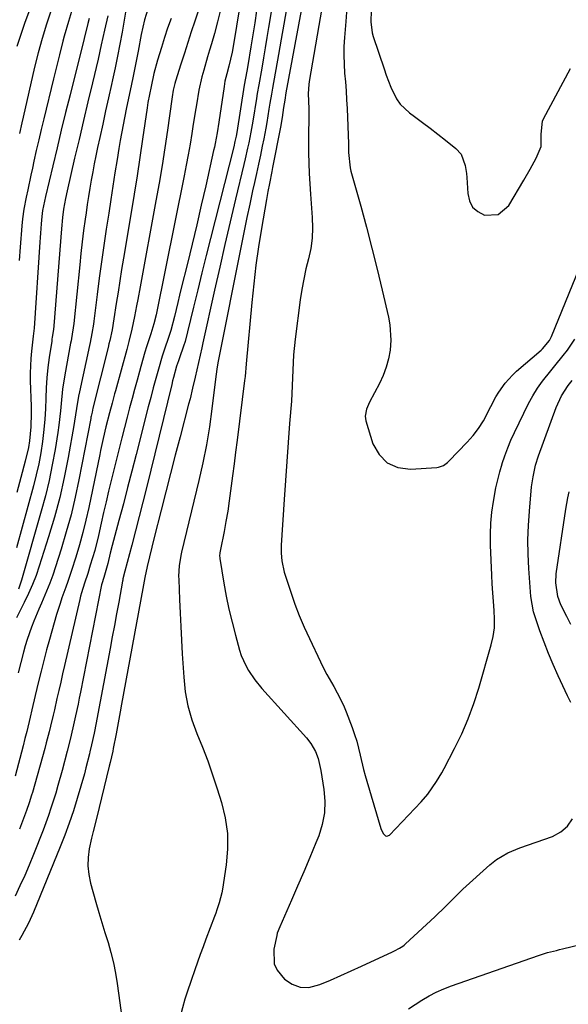
# Model space of a CAD drawing. Units: inches. Extents: x 1857223 to 1862544, y 442287 to 447718.
# Drawn here: x 1859822 to 1859993, y 444771 to 445078 of the extents above; entities that cross this region are included whole.
import ezdxf

# ---------------------------------------------------------------- set-up
doc = ezdxf.new("R2010")
doc.units = ezdxf.units.IN
doc.header["$MEASUREMENT"] = 0
doc.layers.add('7', color=7, linetype='Continuous')
doc.layers.add('8', color=7, linetype='Continuous')

msp = doc.modelspace()

# ---------------------------------------------------------------- linework, layer by layer
at = {"layer": '7', "color": 18}
for points in [[(1859892.85, 445097.58, 1742), (1859888.51, 445070.74, 1742), (1859887.96, 445067.74, 1742), (1859886.9, 445063.38, 1742), (1859886.29, 445061.02, 1742), (1859885.71, 445058.66, 1742), (1859885.55, 445057.86, 1742), (1859885.42, 445057.06, 1742), (1859883.76, 445045.89, 1742), (1859883.24, 445042.55, 1742), (1859882.66, 445039.23, 1742), (1859882.43, 445038.13, 1742), (1859882.19, 445037.03, 1742), (1859879.73, 445026.09, 1742), (1859878.34, 445020.01, 1742), (1859876.93, 445013.93, 1742), (1859875.47, 445007.87, 1742), (1859874, 445001.81, 1742), (1859872.09, 444994.11, 1742), (1859871.55, 444991.91, 1742), (1859871, 444989.7, 1742), (1859869.92, 444985.29, 1742), (1859868.81, 444980.88, 1742), (1859868.23, 444979.06, 1742), (1859866.71, 444974.8, 1742), (1859866.42, 444973.88, 1742), (1859866.14, 444972.95, 1742), (1859864.98, 444968.92, 1742), (1859864.15, 444965.97, 1742), (1859863.34, 444963.01, 1742), (1859862.55, 444960.04, 1742), (1859861.78, 444957.07, 1742), (1859858, 444942.24, 1742), (1859856.68, 444937.1, 1742), (1859855.35, 444931.97, 1742), (1859854.01, 444926.84, 1742), (1859852.65, 444921.71, 1742), (1859850.56, 444913.85, 1742), (1859849.93, 444911.46, 1742), (1859849.13, 444908.22, 1742), (1859847.89, 444903.93, 1742), (1859847.3, 444901.95, 1742), (1859847.23, 444901.62, 1742), (1859840.61, 444868.11, 1742), (1859840.24, 444866.26, 1742), (1859839.87, 444864.41, 1742), (1859839.09, 444860.71, 1742), (1859838.28, 444857.03, 1742), (1859837.4, 444853.36, 1742), (1859836.47, 444849.7, 1742), (1859834.89, 444843.67, 1742), (1859833.59, 444838.96, 1742), (1859832.9, 444836.62, 1742), (1859831.43, 444831.96, 1742), (1859830.64, 444829.65, 1742), (1859828.94, 444825.07, 1742), (1859825.98, 444817.51, 1742), (1859824.63, 444814.2, 1742), (1859823.23, 444810.92, 1742), (1859821.75, 444807.67, 1742), (1859820.21, 444804.45, 1742)], [(1859903.02, 445097.92, 1738), (1859899.34, 445075.46, 1738), (1859898.81, 445072.29, 1738), (1859898.28, 445069.13, 1738), (1859897.73, 445065.97, 1738), (1859897.18, 445062.81, 1738), (1859896.24, 445057.57, 1738), (1859895.79, 445054.87, 1738), (1859895.52, 445053.25, 1738), (1859894.4, 445046.23, 1738), (1859893.81, 445042.84, 1738), (1859893.14, 445039.47, 1738), (1859892.78, 445037.78, 1738), (1859892.02, 445034.43, 1738), (1859891.63, 445032.75, 1738), (1859889.05, 445021.94, 1738), (1859887.37, 445014.85, 1738), (1859885.72, 445007.76, 1738), (1859884.1, 445000.66, 1738), (1859882.5, 444993.56, 1738), (1859878.81, 444977.04, 1738), (1859878.47, 444975.52, 1738), (1859877.45, 444970.97, 1738), (1859876.43, 444966.42, 1738), (1859875.62, 444962.96, 1738), (1859874.81, 444959.65, 1738), (1859874.38, 444958, 1738), (1859871.7, 444947.74, 1738), (1859870.21, 444942.01, 1738), (1859868.72, 444936.29, 1738), (1859867.24, 444930.56, 1738), (1859865.77, 444924.84, 1738), (1859863.6, 444916.38, 1738), (1859862.85, 444913.38, 1738), (1859862.13, 444910.37, 1738), (1859861.45, 444907.35, 1738), (1859860.75, 444903.91, 1738), (1859860.09, 444900.45, 1738), (1859853.47, 444864.32, 1738), (1859853.05, 444862.02, 1738), (1859852.62, 444859.72, 1738), (1859851.76, 444855.12, 1738), (1859850.88, 444850.52, 1738), (1859850.7, 444849.66, 1738), (1859849.89, 444846.14, 1738), (1859849.62, 444845.02, 1738), (1859845.58, 444828.74, 1738), (1859844.58, 444824.6, 1738), (1859844.11, 444822.53, 1738), (1859843.39, 444819.24, 1738), (1859843.02, 444816.56, 1738), (1859842.91, 444813.89, 1738), (1859843.19, 444811.23, 1738), (1859843.73, 444808.58, 1738), (1859845.42, 444802.57, 1738), (1859846.33, 444799.42, 1738), (1859847.26, 444796.27, 1738), (1859848.23, 444793.14, 1738), (1859849.22, 444790.01, 1738), (1859850.14, 444786.87, 1738), (1859850.95, 444783.7, 1738), (1859851.59, 444780.49, 1738), (1859852.13, 444777.26, 1738), (1859854.83, 444757.56, 1738)], [(1859878.89, 445085.38, 1746), (1859876.28, 445077.42, 1746), (1859875.19, 445074.08, 1746), (1859874.11, 445070.73, 1746), (1859873.04, 445067.39, 1746), (1859871.97, 445064.04, 1746), (1859870.28, 445058.72, 1746), (1859870.08, 445058.03, 1746), (1859869.58, 445055.92, 1746), (1859869.22, 445053.78, 1746), (1859869.12, 445053.06, 1746), (1859867.76, 445043.43, 1746), (1859866.95, 445037.91, 1746), (1859866.09, 445032.39, 1746), (1859865.15, 445026.88, 1746), (1859864.18, 445021.39, 1746), (1859859.24, 444994.59, 1746), (1859858.5, 444990.62, 1746), (1859858.13, 444988.63, 1746), (1859857.49, 444985.26, 1746), (1859856.69, 444981.38, 1746), (1859855.76, 444977.53, 1746), (1859855.08, 444974.97, 1746), (1859851.54, 444962.15, 1746), (1859851.27, 444961.17, 1746), (1859850.48, 444958.22, 1746), (1859849.71, 444955.26, 1746), (1859848.59, 444950.9, 1746), (1859847.72, 444947.22, 1746), (1859846.91, 444943.53, 1746), (1859846.65, 444942.29, 1746), (1859843.2, 444925.71, 1746), (1859842.32, 444921.8, 1746), (1859841.37, 444917.91, 1746), (1859840.29, 444914.05, 1746), (1859839.14, 444910.22, 1746), (1859837.81, 444906.02, 1746), (1859836.68, 444902.59, 1746), (1859836.07, 444900.88, 1746), (1859834.83, 444897.49, 1746), (1859834.25, 444895.78, 1746), (1859833.18, 444892.32, 1746), (1859830.96, 444884.54, 1746), (1859830.05, 444881.27, 1746), (1859829.17, 444878, 1746), (1859828.34, 444874.71, 1746), (1859827.54, 444871.41, 1746), (1859827.04, 444869.28, 1746), (1859826.51, 444867.05, 1746), (1859825.46, 444862.57, 1746), (1859824.94, 444860.34, 1746), (1859823.86, 444855.87, 1746), (1859823.3, 444853.64, 1746), (1859822.72, 444851.42, 1746), (1859820.22, 444841.92, 1746)], [(1859916.44, 445084.62, 1732), (1859912.04, 445058.62, 1732), (1859911.91, 445057.69, 1732), (1859911.68, 445054.89, 1732), (1859911.84, 445050.07, 1732), (1859911.92, 445046.44, 1732), (1859911.79, 445042.8, 1732), (1859911.77, 445040.37, 1732), (1859911.82, 445036.36, 1732), (1859911.89, 445033.15, 1732), (1859912, 445029.93, 1732), (1859912.18, 445026.72, 1732), (1859912.4, 445023.51, 1732), (1859912.98, 445016.18, 1732), (1859913.07, 445012.93, 1732), (1859912.94, 445009.7, 1732), (1859912.47, 445006.51, 1732), (1859911.79, 445003.33, 1732), (1859911, 445000.16, 1732), (1859910.29, 444996.97, 1732), (1859909.71, 444993.76, 1732), (1859909.22, 444990.53, 1732), (1859907.59, 444978.2, 1732), (1859907.1, 444973.38, 1732), (1859906.97, 444970.97, 1732), (1859906.84, 444966.12, 1732), (1859906.61, 444961.28, 1732), (1859906.44, 444958.86, 1732), (1859905.89, 444951.89, 1732), (1859905.44, 444945.98, 1732), (1859905, 444940.08, 1732), (1859904.59, 444934.17, 1732), (1859904.19, 444928.26, 1732), (1859903.27, 444913.94, 1732), (1859903.24, 444911.51, 1732), (1859903.46, 444909.08, 1732), (1859904.22, 444905.51, 1732), (1859904.58, 444904.34, 1732), (1859906.25, 444899.27, 1732), (1859907.54, 444895.61, 1732), (1859908.92, 444891.98, 1732), (1859910.44, 444888.4, 1732), (1859912.05, 444884.87, 1732), (1859915.53, 444877.58, 1732), (1859916.5, 444875.61, 1732), (1859917.51, 444873.67, 1732), (1859919.68, 444869.86, 1732), (1859920.76, 444867.95, 1732), (1859922.67, 444864.02, 1732), (1859923.51, 444862, 1732), (1859925.4, 444857.1, 1732), (1859926.17, 444854.96, 1732), (1859926.86, 444852.81, 1732), (1859927.96, 444848.41, 1732), (1859928.95, 444843.98, 1732), (1859929.43, 444842.17, 1732), (1859929.94, 444840.37, 1732), (1859934.31, 444825.58, 1732), (1859935.08, 444824.03, 1732), (1859935.85, 444823.32, 1732), (1859936.26, 444823.21, 1732), (1859937.07, 444823.55, 1732), (1859946.91, 444833.9, 1732), (1859949, 444836.29, 1732), (1859951.73, 444840.2, 1732), (1859953.35, 444842.94, 1732), (1859954.11, 444844.34, 1732), (1859957.36, 444850.56, 1732), (1859959.59, 444855.14, 1732), (1859961.62, 444859.79, 1732), (1859963.37, 444864.56, 1732), (1859964.92, 444869.41, 1732), (1859968.8, 444882.83, 1732), (1859969.4, 444885.5, 1732), (1859969.8, 444888.19, 1732), (1859969.88, 444890.9, 1732), (1859969.76, 444893.64, 1732), (1859969.5, 444896.39, 1732), (1859969.28, 444899.15, 1732), (1859969.1, 444901.9, 1732), (1859968.96, 444904.66, 1732), (1859968.56, 444913.99, 1732), (1859968.53, 444917.42, 1732), (1859968.65, 444920.84, 1732), (1859968.99, 444924.24, 1732), (1859969.49, 444927.63, 1732), (1859970.29, 444931.84, 1732), (1859970.85, 444934.36, 1732), (1859971.51, 444936.87, 1732), (1859972.21, 444939.35, 1732), (1859972.23, 444939.4, 1732), (1859973.04, 444941.87, 1732), (1859973.94, 444944.32, 1732), (1859974.95, 444946.72, 1732), (1859976.04, 444949.08, 1732), (1859980.49, 444958.15, 1732), (1859981.79, 444960.56, 1732), (1859983.2, 444962.9, 1732), (1859984.79, 444965.13, 1732), (1859987.37, 444968.31, 1732), (1859988.7, 444969.9, 1732), (1859991.3, 444973.14, 1732), (1859992.56, 444974.79, 1732), (1859994.88, 444978.23, 1732)], [(1859825.78, 445083.65, 1762), (1859823.15, 445076.65, 1762), (1859820.76, 445069.57, 1762)], [(1859884.36, 445080.91, 1744), (1859883.44, 445077.23, 1744), (1859882.43, 445073.57, 1744), (1859881.5, 445070.4, 1744), (1859880.9, 445068.33, 1744), (1859880.3, 445066.27, 1744), (1859879.1, 445062.14, 1744), (1859878.54, 445060.07, 1744), (1859877.59, 445055.89, 1744), (1859876.79, 445051.29, 1744), (1859876.43, 445049.04, 1744), (1859875.72, 445044.55, 1744), (1859875.39, 445042.4, 1744), (1859874.85, 445039.08, 1744), (1859874.28, 445035.77, 1744), (1859873.66, 445032.47, 1744), (1859873.01, 445029.17, 1744), (1859864.21, 444985.87, 1744), (1859863.51, 444983.05, 1744), (1859862.54, 444979.94, 1744), (1859861.26, 444975.83, 1744), (1859860.75, 444974.2, 1744), (1859859.43, 444969.68, 1744), (1859859.01, 444968.16, 1744), (1859858.27, 444965.43, 1744), (1859857.49, 444962.55, 1744), (1859856.72, 444959.67, 1744), (1859855.96, 444956.78, 1744), (1859855.21, 444953.89, 1744), (1859853.54, 444947.44, 1744), (1859852.69, 444944.13, 1744), (1859851.85, 444940.81, 1744), (1859851.02, 444937.5, 1744), (1859850.21, 444934.18, 1744), (1859849.41, 444930.86, 1744), (1859848.62, 444927.53, 1744), (1859847.85, 444924.2, 1744), (1859847.09, 444920.87, 1744), (1859846.21, 444916.96, 1744), (1859845.06, 444912.29, 1744), (1859844.4, 444909.98, 1744), (1859843.7, 444907.68, 1744), (1859842.89, 444905.09, 1744), (1859841.91, 444902.09, 1744), (1859840.94, 444899.09, 1744), (1859840.67, 444898.07, 1744), (1859840.41, 444897.05, 1744), (1859835.64, 444876.43, 1744), (1859835.05, 444873.84, 1744), (1859834.46, 444871.26, 1744), (1859833.87, 444868.68, 1744), (1859833.29, 444866.09, 1744), (1859832.52, 444862.65, 1744), (1859832.12, 444860.92, 1744), (1859831.3, 444857.46, 1744), (1859830.87, 444855.74, 1744), (1859829.96, 444852.3, 1744), (1859829.49, 444850.59, 1744), (1859825.61, 444836.79, 1744), (1859825.38, 444835.98, 1744), (1859824.63, 444833.6, 1744), (1859823.81, 444831.24, 1744), (1859822.26, 444827.07, 1744), (1859821.6, 444825.43, 1744)], [(1859904.88, 445081.32, 1736), (1859904.1, 445076.53, 1736), (1859903.28, 445071.76, 1736), (1859902.44, 445066.98, 1736), (1859900.54, 445056.5, 1736), (1859900.21, 445054.64, 1736), (1859899.75, 445051.83, 1736), (1859899.46, 445049.96, 1736), (1859898.79, 445045.79, 1736), (1859898.5, 445044.09, 1736), (1859897.84, 445040.71, 1736), (1859897.37, 445038.43, 1736), (1859896.77, 445035.6, 1736), (1859896.17, 445032.77, 1736), (1859895.56, 445029.95, 1736), (1859894.94, 445027.13, 1736), (1859894.36, 445024.49, 1736), (1859893.45, 445020.35, 1736), (1859892.56, 445016.21, 1736), (1859891.7, 445012.06, 1736), (1859890.86, 445007.9, 1736), (1859883.57, 444971.33, 1736), (1859883.26, 444969.56, 1736), (1859882.87, 444966.59, 1736), (1859881.63, 444956.5, 1736), (1859880.85, 444950.87, 1736), (1859879.93, 444945.27, 1736), (1859878.82, 444939.7, 1736), (1859877.58, 444934.16, 1736), (1859872.16, 444911.74, 1736), (1859871.93, 444910.7, 1736), (1859871.43, 444907.54, 1736), (1859871.27, 444904.34, 1736), (1859871.29, 444903.28, 1736), (1859871.55, 444896.98, 1736), (1859871.74, 444892.76, 1736), (1859871.94, 444888.55, 1736), (1859872.17, 444884.33, 1736), (1859872.4, 444880.12, 1736), (1859872.84, 444872.79, 1736), (1859873.34, 444868.26, 1736), (1859874.15, 444863.81, 1736), (1859875.41, 444859.46, 1736), (1859876.98, 444855.18, 1736), (1859878.71, 444850.94, 1736), (1859880.36, 444846.66, 1736), (1859881.88, 444842.34, 1736), (1859883.31, 444837.98, 1736), (1859884.66, 444833.65, 1736), (1859885.8, 444828.87, 1736), (1859886.5, 444824.05, 1736), (1859886.53, 444819.19, 1736), (1859886.12, 444814.29, 1736), (1859884.95, 444806.63, 1736), (1859884.76, 444805.54, 1736), (1859883.93, 444802.35, 1736), (1859883.22, 444800.25, 1736), (1859882.84, 444799.22, 1736), (1859882.46, 444798.18, 1736), (1859879.75, 444791.05, 1736), (1859878.87, 444788.68, 1736), (1859878, 444786.3, 1736), (1859877.15, 444783.92, 1736), (1859876.33, 444781.52, 1736), (1859875.19, 444778.19, 1736), (1859873.92, 444774.55, 1736), (1859873.24, 444772.34, 1736), (1859871.75, 444766.97, 1736)], [(1859849.13, 445079.13, 1754), (1859848.1, 445074.62, 1754), (1859847.13, 445070.09, 1754), (1859846.1, 445065.58, 1754), (1859844.35, 445058.18, 1754), (1859842.96, 445052.3, 1754), (1859841.57, 445046.42, 1754), (1859840.19, 445040.54, 1754), (1859838.81, 445034.66, 1754), (1859836.45, 445024.53, 1754), (1859835.91, 445022.06, 1754), (1859835.33, 445018.74, 1754), (1859835.02, 445016.14, 1754), (1859834.69, 445012.69, 1754), (1859832.34, 444982.41, 1754), (1859832.22, 444981.2, 1754), (1859831.83, 444978.8, 1754), (1859831.73, 444978.2, 1754), (1859831.64, 444977.6, 1754), (1859830.9, 444972.5, 1754), (1859830.49, 444969.34, 1754), (1859830.17, 444966.17, 1754), (1859829.96, 444963, 1754), (1859829.82, 444959.82, 1754), (1859829.7, 444956.52, 1754), (1859829.5, 444953.31, 1754), (1859829.2, 444950.1, 1754), (1859828.75, 444946.28, 1754), (1859828.21, 444942.79, 1754), (1859827.59, 444939.31, 1754), (1859826.82, 444935.87, 1754), (1859825.96, 444932.44, 1754), (1859820.69, 444913.15, 1754)], [(1859843.36, 445078.23, 1756), (1859842.92, 445076.68, 1756), (1859841.76, 445072, 1756), (1859837.38, 445054.48, 1756), (1859836, 445048.95, 1756), (1859834.64, 445043.4, 1756), (1859833.31, 445037.86, 1756), (1859831.98, 445032.31, 1756), (1859829.73, 445022.75, 1756), (1859828.77, 445018.33, 1756), (1859828.53, 445016.51, 1756), (1859828.35, 445014.19, 1756), (1859828.14, 445011.34, 1756), (1859828.04, 445009.92, 1756), (1859827.95, 445008.49, 1756), (1859826.18, 444981.7, 1756), (1859825.84, 444979.12, 1756), (1859825.31, 444974.52, 1756), (1859825.1, 444972.21, 1756), (1859824.92, 444967.59, 1756), (1859824.96, 444965.28, 1756), (1859825.24, 444957.33, 1756), (1859825.28, 444955.17, 1756), (1859825.14, 444950.85, 1756), (1859824.7, 444946.56, 1756), (1859824.36, 444944.42, 1756), (1859823.4, 444940.22, 1756), (1859822, 444935.07, 1756), (1859820.76, 444930.4, 1756)], [(1859868.88, 445078.27, 1748), (1859867.83, 445075.28, 1748), (1859866.84, 445072.28, 1748), (1859865.87, 445069.26, 1748), (1859864.63, 445065.25, 1748), (1859863.54, 445061.14, 1748), (1859862.66, 445057.07, 1748), (1859862.14, 445054.56, 1748), (1859861.69, 445052.05, 1748), (1859861.55, 445051.21, 1748), (1859861.42, 445050.36, 1748), (1859860.02, 445040.58, 1748), (1859859.18, 445034.86, 1748), (1859858.31, 445029.13, 1748), (1859857.39, 445023.41, 1748), (1859856.45, 445017.7, 1748), (1859854.06, 445003.48, 1748), (1859853.47, 444999.95, 1748), (1859852.9, 444996.42, 1748), (1859852.34, 444992.89, 1748), (1859851.8, 444989.36, 1748), (1859851.08, 444984.54, 1748), (1859850.5, 444981.18, 1748), (1859849.79, 444977.85, 1748), (1859849.53, 444976.74, 1748), (1859849.25, 444975.63, 1748), (1859844.5, 444956.72, 1748), (1859844.23, 444955.49, 1748), (1859843.99, 444954.26, 1748), (1859843.91, 444953.85, 1748), (1859843.83, 444953.44, 1748), (1859840.14, 444934.39, 1748), (1859838.98, 444928.91, 1748), (1859837.69, 444923.47, 1748), (1859836.21, 444918.08, 1748), (1859834.6, 444912.72, 1748), (1859832.84, 444907.19, 1748), (1859831.98, 444904.64, 1748), (1859831.06, 444902.11, 1748), (1859830.07, 444899.6, 1748), (1859828.49, 444895.92, 1748), (1859827.68, 444894.05, 1748), (1859826.12, 444890.28, 1748), (1859825.37, 444888.38, 1748), (1859824.01, 444884.54, 1748), (1859823.42, 444882.59, 1748), (1859822.88, 444880.62, 1748), (1859821.23, 444874.17, 1748)], [(1859854.72, 445080.23, 1752), (1859853.63, 445074.02, 1752), (1859852.94, 445070.28, 1752), (1859852.22, 445066.54, 1752), (1859851.45, 445062.82, 1752), (1859850.64, 445059.1, 1752), (1859850.32, 445057.65, 1752), (1859849.4, 445053.53, 1752), (1859848.48, 445049.42, 1752), (1859847.58, 445045.29, 1752), (1859846.68, 445041.17, 1752), (1859845.98, 445037.98, 1752), (1859845.44, 445035.45, 1752), (1859844.93, 445032.92, 1752), (1859844.44, 445030.38, 1752), (1859843.98, 445027.84, 1752), (1859843.54, 445025.3, 1752), (1859843.12, 445022.75, 1752), (1859842.73, 445020.2, 1752), (1859842.36, 445017.64, 1752), (1859842.09, 445015.66, 1752), (1859841.62, 445012.11, 1752), (1859841.17, 445008.55, 1752), (1859840.77, 445004.99, 1752), (1859840.39, 445001.43, 1752), (1859838.55, 444983.12, 1752), (1859837.82, 444978.48, 1752), (1859837.68, 444977.71, 1752), (1859837.54, 444976.94, 1752), (1859835.75, 444967.07, 1752), (1859835.06, 444962.6, 1752), (1859834.58, 444958.11, 1752), (1859834.38, 444955.86, 1752), (1859833.84, 444951.37, 1752), (1859833.52, 444949.13, 1752), (1859832.69, 444943.84, 1752), (1859831.83, 444938.98, 1752), (1859830.85, 444934.15, 1752), (1859829.69, 444929.36, 1752), (1859828.41, 444924.59, 1752), (1859822.19, 444903.07, 1752), (1859821.9, 444902.12, 1752), (1859821.25, 444900.25, 1752)], [(1859837.83, 445080.39, 1758), (1859836.88, 445077.35, 1758), (1859835.57, 445072.76, 1758), (1859835.16, 445071.22, 1758), (1859834.06, 445066.9, 1758), (1859833.44, 445064.43, 1758), (1859832.83, 445061.95, 1758), (1859832.22, 445059.48, 1758), (1859829.18, 445046.97, 1758), (1859828.39, 445043.67, 1758), (1859827.6, 445040.36, 1758), (1859826.84, 445037.05, 1758), (1859826.09, 445033.74, 1758), (1859825.61, 445031.62, 1758), (1859825.12, 445029.36, 1758), (1859824.17, 445024.83, 1758), (1859823.72, 445022.56, 1758), (1859822.99, 445018.75, 1758), (1859822.52, 445015.78, 1758), (1859822.29, 445013.53, 1758), (1859821.8, 445006.88, 1758), (1859821.5, 445002.81, 1758)], [(1859909.53, 445080.72, 1734), (1859904.76, 445055.03, 1734), (1859904.37, 445052.78, 1734), (1859904.02, 445050.52, 1734), (1859903.57, 445047.41, 1734), (1859903.06, 445044.32, 1734), (1859900.59, 445031.81, 1734), (1859900.34, 445030.56, 1734), (1859899.59, 445026.81, 1734), (1859899.11, 445024.31, 1734), (1859898.88, 445023.06, 1734), (1859898.66, 445021.8, 1734), (1859897.13, 445012.8, 1734), (1859896.22, 445007.03, 1734), (1859895.4, 445001.26, 1734), (1859894.71, 444995.46, 1734), (1859894.11, 444989.65, 1734), (1859892.36, 444970.56, 1734), (1859892, 444966.63, 1734), (1859891.85, 444965.33, 1734), (1859889.49, 444946.72, 1734), (1859889.02, 444943.02, 1734), (1859888.55, 444939.33, 1734), (1859888.08, 444935.63, 1734), (1859887.49, 444930.95, 1734), (1859887.05, 444927.76, 1734), (1859886.57, 444924.57, 1734), (1859886.02, 444921.39, 1734), (1859885.42, 444918.22, 1734), (1859884.29, 444912.58, 1734), (1859884.13, 444911.55, 1734), (1859884.06, 444910.5, 1734), (1859884.09, 444910.16, 1734), (1859884.13, 444909.81, 1734), (1859885.39, 444902.16, 1734), (1859886.13, 444898.06, 1734), (1859886.96, 444893.98, 1734), (1859887.92, 444889.92, 1734), (1859888.97, 444885.89, 1734), (1859890.26, 444881.26, 1734), (1859890.8, 444879.58, 1734), (1859892.19, 444876.38, 1734), (1859893.05, 444874.84, 1734), (1859895.02, 444871.93, 1734), (1859897.26, 444869.21, 1734), (1859911.18, 444853.84, 1734), (1859912.55, 444852.1, 1734), (1859913.95, 444849.56, 1734), (1859914.78, 444847.44, 1734), (1859915.6, 444843.72, 1734), (1859916.59, 444837.78, 1734), (1859916.89, 444834.09, 1734), (1859916.78, 444830.44, 1734), (1859916.07, 444826.87, 1734), (1859914.96, 444823.34, 1734), (1859914.03, 444821.08, 1734), (1859912.18, 444816.59, 1734), (1859910.3, 444812.11, 1734), (1859908.39, 444807.64, 1734), (1859906.46, 444803.18, 1734), (1859902.88, 444794.95, 1734), (1859902.06, 444792.9, 1734), (1859901.87, 444792.18, 1734), (1859900.92, 444787.98, 1734), (1859901.06, 444783.42, 1734), (1859902.01, 444781.4, 1734), (1859904.32, 444778.6, 1734), (1859906.7, 444777, 1734), (1859909.2, 444776.04, 1734), (1859911.88, 444776.01, 1734), (1859915.36, 444776.9, 1734), (1859918.61, 444778.29, 1734), (1859921.85, 444779.7, 1734), (1859925.08, 444781.15, 1734), (1859928.3, 444782.62, 1734), (1859938.04, 444787.13, 1734), (1859938.58, 444787.39, 1734), (1859940.17, 444788.23, 1734), (1859941.18, 444788.88, 1734), (1859941.65, 444789.24, 1734), (1859942.1, 444789.63, 1734), (1859951.23, 444798.05, 1734), (1859954.53, 444801.24, 1734), (1859957.74, 444804.52, 1734), (1859959.97, 444806.62, 1734), (1859968.33, 444814.26, 1734), (1859970.43, 444815.95, 1734), (1859973.95, 444817.97, 1734), (1859977.7, 444819.53, 1734), (1859987.93, 444823.12, 1734), (1859990.5, 444824.51, 1734), (1859992.66, 444826.28, 1734), (1859994.19, 444828.62, 1734)], [(1859931.34, 445080.8, 1728), (1859931.2, 445077.25, 1728), (1859931.68, 445073.76, 1728), (1859932, 445072.62, 1728), (1859935.35, 445062.54, 1728), (1859936.02, 445060.61, 1728), (1859937.5, 445056.8, 1728), (1859939.26, 445053.16, 1728), (1859940.38, 445051.53, 1728), (1859943.27, 445048.8, 1728), (1859944.87, 445047.64, 1728), (1859947.31, 445045.85, 1728), (1859949.74, 445044.04, 1728), (1859952.14, 445042.19, 1728), (1859954.52, 445040.32, 1728), (1859957.8, 445037.72, 1728), (1859959.46, 445035.91, 1728), (1859960.72, 445032.42, 1728), (1859961.11, 445029.91, 1728), (1859961.21, 445028.65, 1728), (1859961.46, 445023.62, 1728), (1859962.02, 445021.36, 1728), (1859963.01, 445019.44, 1728), (1859964.64, 445018.02, 1728), (1859966.69, 445016.93, 1728), (1859971.02, 445017.1, 1728), (1859974.31, 445019.91, 1728), (1859978.98, 445027.85, 1728), (1859980.93, 445031.27, 1728), (1859982.79, 445034.74, 1728), (1859984.34, 445038.3, 1728), (1859984.42, 445042.15, 1728), (1859984.82, 445046.25, 1728), (1859985.15, 445047, 1728), (1859993.5, 445062.62, 1728)], [(1859993.67, 444864.94, 1734), (1859992.72, 444866.72, 1734), (1859992.57, 444867.02, 1734), (1859989.67, 444873.26, 1734), (1859988.12, 444876.71, 1734), (1859986.65, 444880.19, 1734), (1859985.28, 444883.7, 1734), (1859983.99, 444887.25, 1734), (1859982.48, 444891.59, 1734), (1859982, 444893.15, 1734), (1859981.16, 444897.96, 1734), (1859980.53, 444906.71, 1734), (1859980.32, 444911.17, 1734), (1859980.25, 444915.63, 1734), (1859980.41, 444920.09, 1734), (1859980.71, 444924.54, 1734), (1859981.42, 444932.2, 1734), (1859981.56, 444933.45, 1734), (1859981.87, 444935.3, 1734), (1859982.63, 444938.93, 1734), (1859983.54, 444941.88, 1734), (1859989.1, 444956.96, 1734), (1859990.71, 444960.5, 1734), (1859992.84, 444963.76, 1734), (1859994.03, 444965.32, 1734)], [(1859993.6, 444889.22, 1736), (1859992.36, 444891.68, 1736), (1859990.54, 444895.31, 1736), (1859989.6, 444898, 1736), (1859988.95, 444902.21, 1736), (1859989.11, 444905.04, 1736), (1859992.05, 444925.15, 1736), (1859992.71, 444928.78, 1736), (1859993.13, 444930.57, 1736)], [(1859943.03, 444769.33, 1736), (1859947.2, 444772.03, 1736), (1859949.41, 444773.35, 1736), (1859951.67, 444774.56, 1736), (1859954.02, 444775.61, 1736), (1859956.42, 444776.54, 1736), (1859983.56, 444786, 1736), (1859986.33, 444786.87, 1736), (1859989.14, 444787.58, 1736), (1859990.07, 444787.81, 1736), (1859991.01, 444788.04, 1736), (1860007.86, 444792.06, 1736)]]:
    msp.add_polyline3d(points, dxfattribs=at)
at = {"layer": '8', "color": 18}
for points in [[(1859861.64, 445081.12, 1750), (1859860.56, 445077.79, 1750), (1859859.54, 445073.23, 1750), (1859858.6, 445068.06, 1750), (1859858.11, 445065.44, 1750), (1859857.61, 445062.83, 1750), (1859857.07, 445060.22, 1750), (1859856.45, 445057.28, 1750), (1859855.92, 445054.85, 1750), (1859854.89, 445049.97, 1750), (1859853.91, 445045.08, 1750), (1859853.02, 445040.17, 1750), (1859852.61, 445037.71, 1750), (1859852.06, 445034.29, 1750), (1859851.4, 445030.11, 1750), (1859850.74, 445025.94, 1750), (1859850.08, 445021.76, 1750), (1859849.43, 445017.58, 1750), (1859848.66, 445012.59, 1750), (1859847.9, 445007.49, 1750), (1859847.16, 445002.38, 1750), (1859846.47, 444997.27, 1750), (1859845.82, 444992.16, 1750), (1859844.78, 444983.83, 1750), (1859844.66, 444982.88, 1750), (1859844.18, 444980.04, 1750), (1859843.61, 444977.22, 1750), (1859843.41, 444976.29, 1750), (1859840.28, 444961.79, 1750), (1859840.01, 444960.49, 1750), (1859839.36, 444956.56, 1750), (1859838.76, 444952.61, 1750), (1859838.54, 444951.3, 1750), (1859836.78, 444941.35, 1750), (1859835.54, 444935.09, 1750), (1859834.15, 444928.88, 1750), (1859832.5, 444922.72, 1750), (1859830.7, 444916.61, 1750), (1859827.79, 444907.44, 1750), (1859826.79, 444904.53, 1750), (1859825.69, 444901.66, 1750), (1859824.45, 444898.86, 1750), (1859823.11, 444896.09, 1750), (1859820.64, 444891.3, 1750)], [(1859895.6, 445080.67, 1740), (1859895.01, 445076.91, 1740), (1859894.4, 445073.14, 1740), (1859893.78, 445069.37, 1740), (1859892.81, 445063.6, 1740), (1859892.52, 445061.85, 1740), (1859891.76, 445057.45, 1740), (1859889.39, 445042.71, 1740), (1859889.2, 445041.59, 1740), (1859888.85, 445039.93, 1740), (1859888.46, 445038.27, 1740), (1859881.23, 445009.66, 1740), (1859879.89, 445004.32, 1740), (1859878.55, 444998.97, 1740), (1859877.24, 444993.61, 1740), (1859875.94, 444988.25, 1740), (1859874.07, 444980.51, 1740), (1859873.28, 444977.55, 1740), (1859872.83, 444976.09, 1740), (1859871.55, 444972.4, 1740), (1859871.2, 444971.43, 1740), (1859870.64, 444969.8, 1740), (1859869.66, 444966.24, 1740), (1859869.39, 444965.18, 1740), (1859869.12, 444964.12, 1740), (1859861.21, 444931.85, 1740), (1859860.1, 444927.37, 1740), (1859858.97, 444922.9, 1740), (1859857.81, 444918.43, 1740), (1859856.62, 444913.96, 1740), (1859854.44, 444905.81, 1740), (1859853.88, 444903.49, 1740), (1859853.8, 444903.1, 1740), (1859853.73, 444902.71, 1740), (1859852.56, 444896.23, 1740), (1859851.9, 444892.59, 1740), (1859851.24, 444888.96, 1740), (1859850.57, 444885.33, 1740), (1859849.9, 444881.7, 1740), (1859845.78, 444859.66, 1740), (1859845.57, 444858.57, 1740), (1859844.91, 444855.3, 1740), (1859844.1, 444851.7, 1740), (1859843.58, 444849.55, 1740), (1859843.4, 444848.83, 1740), (1859842.34, 444844.51, 1740), (1859841.84, 444842.6, 1740), (1859840.76, 444838.8, 1740), (1859839.61, 444834.91, 1740), (1859838.41, 444831.08, 1740), (1859837.14, 444827.29, 1740), (1859835.75, 444823.54, 1740), (1859834.29, 444819.82, 1740), (1859825.92, 444799.47, 1740), (1859824.38, 444796.06, 1740), (1859822.37, 444792.23, 1740), (1859821.46, 444790.73, 1740)], [(1859831.48, 445080.89, 1760), (1859830, 445076.48, 1760), (1859828.63, 445072.04, 1760), (1859827.41, 445067.55, 1760), (1859826.3, 445063.04, 1760), (1859822.75, 445047.43, 1760), (1859822.37, 445045.74, 1760), (1859821.62, 445042.37, 1760)], [(1859923.68, 445080.18, 1730), (1859923.43, 445077.33, 1730), (1859923, 445072.32, 1730), (1859922.84, 445069.56, 1730), (1859922.78, 445066.79, 1730), (1859922.87, 445064.02, 1730), (1859923.05, 445061.25, 1730), (1859923.29, 445058.48, 1730), (1859923.5, 445055.71, 1730), (1859923.67, 445052.93, 1730), (1859923.81, 445050.16, 1730), (1859924.3, 445039.16, 1730), (1859924.31, 445038.38, 1730), (1859924.23, 445036.44, 1730), (1859924.74, 445031.66, 1730), (1859924.99, 445030.65, 1730), (1859928.08, 445019.67, 1730), (1859929.87, 445013.16, 1730), (1859931.6, 445006.63, 1730), (1859933.24, 445000.08, 1730), (1859934.81, 444993.52, 1730), (1859936.79, 444985.05, 1730), (1859937.21, 444982.69, 1730), (1859937.47, 444977.94, 1730), (1859937.22, 444974.82, 1730), (1859936.74, 444972.11, 1730), (1859936.06, 444969.45, 1730), (1859935.1, 444966.89, 1730), (1859933.93, 444964.39, 1730), (1859930.82, 444958.58, 1730), (1859929.88, 444956.44, 1730), (1859929.43, 444954.2, 1730), (1859929.67, 444952.71, 1730), (1859931.89, 444945.61, 1730), (1859933.84, 444942.2, 1730), (1859936.35, 444939.6, 1730), (1859939.68, 444938.21, 1730), (1859943.57, 444937.64, 1730), (1859951.86, 444938.21, 1730), (1859952.39, 444938.28, 1730), (1859953.88, 444938.81, 1730), (1859954.77, 444939.41, 1730), (1859955.18, 444939.75, 1730), (1859955.57, 444940.12, 1730), (1859961.33, 444946.07, 1730), (1859963.17, 444948.18, 1730), (1859964.88, 444950.39, 1730), (1859966.36, 444952.75, 1730), (1859968.66, 444957.19, 1730), (1859970.27, 444960.22, 1730), (1859971.16, 444961.69, 1730), (1859973.12, 444964.5, 1730), (1859975.4, 444967.04, 1730), (1859976.66, 444968.2, 1730), (1859984.35, 444974.75, 1730), (1859984.85, 444975.21, 1730), (1859987, 444977.81, 1730), (1859987.6, 444979.01, 1730), (1860003.93, 445019.06, 1730)]]:
    msp.add_polyline3d(points, dxfattribs=at)

doc.saveas('drawing.dxf')
